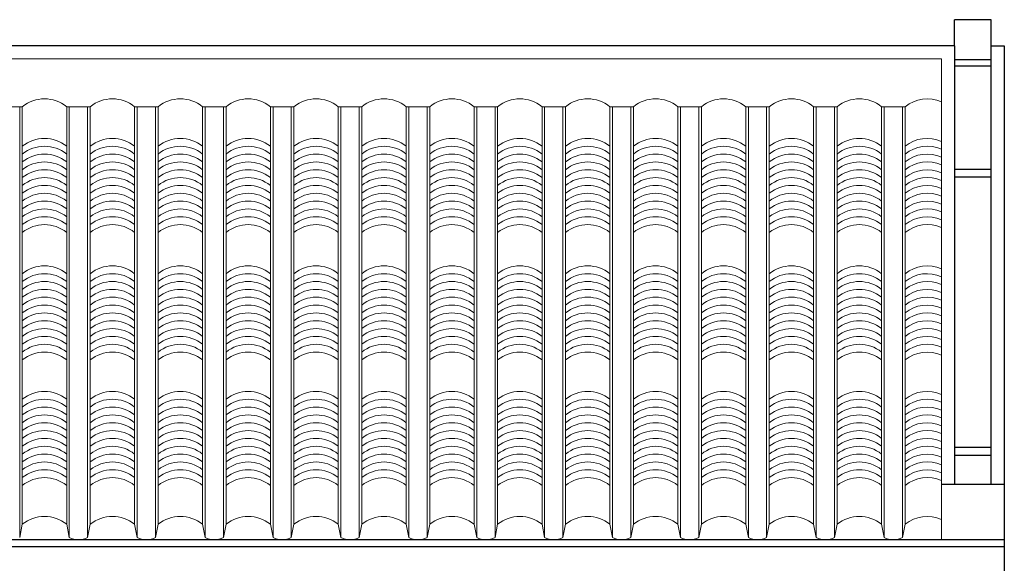
# Model space of a CAD drawing. Units: millimetres. Extents: x -990537 to -583963, y -362174 to -49352.
# Drawn here: x -887080 to -883310, y -257330 to -255250 of the extents above; entities that cross this region are included whole.
import ezdxf

# ---------------------------------------------------------------- set-up
doc = ezdxf.new("R2010")
doc.units = ezdxf.units.MM
doc.header["$MEASUREMENT"] = 0
for name, color, linetype in [('02', 8, 'Continuous'), ('Layer1', 30, 'Continuous'), ('Layer2', 2, 'Continuous')]:
    doc.layers.add(name, color=color, linetype=linetype)
doc.layers.add('8', color=8, linetype='Continuous', lineweight=9)
doc.layers.add('Layer3', color=4, linetype='Continuous', lineweight=18)

msp = doc.modelspace()

# ---------------------------------------------------------------- linework, layer by layer
at = {"layer": '02', "ltscale": 2000}
for p, q in [((-883360.2, -255403.1), (-883500.5, -255403.1)), ((-883360.2, -255427.9), (-883500.5, -255427.9)), ((-883360.2, -255822.8), (-883500.5, -255822.8)), ((-883360.2, -255852.8), (-883500.5, -255852.8)), ((-883360.2, -256886.8), (-883500.5, -256886.8)), ((-883360.2, -256916.8), (-883500.5, -256916.8)), ((-883310.2, -257240.5), (-889400.3, -257240.5))]:
    msp.add_line(p, q, dxfattribs=at)
at = {"layer": '8', "ltscale": 2000}
for p, q in [((-887160.3, -255582.7), (-887070.3, -255582.7)), ((-887080.3, -257230.5), (-887080.3, -255582.7)), ((-887070.3, -257180.5), (-887070.3, -255582.7)), ((-886900.3, -257180.5), (-886900.3, -255582.7)), ((-886900.3, -255582.7), (-886810.3, -255582.7)), ((-886890.3, -257230.5), (-886890.3, -255582.7)), ((-886820.3, -257230.5), (-886820.3, -255582.7)), ((-886810.3, -257180.5), (-886810.3, -255582.7)), ((-886640.3, -257180.5), (-886640.3, -255582.7)), ((-886640.3, -255582.7), (-886550.3, -255582.7)), ((-886630.3, -257230.5), (-886630.3, -255582.7)), ((-886560.3, -257230.5), (-886560.3, -255582.7)), ((-886550.3, -257180.5), (-886550.3, -255582.7)), ((-886380.3, -257180.5), (-886380.3, -255582.7)), ((-886380.3, -255582.7), (-886290.3, -255582.7)), ((-886370.3, -257230.5), (-886370.3, -255582.7)), ((-886300.3, -257230.5), (-886300.3, -255582.7)), ((-886290.3, -257180.5), (-886290.3, -255582.7)), ((-886120.3, -257180.5), (-886120.3, -255582.7)), ((-886120.3, -255582.7), (-886030.3, -255582.7)), ((-886110.3, -257230.5), (-886110.3, -255582.7)), ((-886040.3, -257230.5), (-886040.3, -255582.7)), ((-886030.3, -257180.5), (-886030.3, -255582.7)), ((-885860.3, -257180.5), (-885860.3, -255582.7)), ((-885860.3, -255582.7), (-885770.3, -255582.7)), ((-885850.3, -257230.5), (-885850.3, -255582.7)), ((-885780.3, -257230.5), (-885780.3, -255582.7)), ((-885770.3, -257180.5), (-885770.3, -255582.7)), ((-885600.3, -257180.5), (-885600.3, -255582.7)), ((-885600.3, -255582.7), (-885510.3, -255582.7)), ((-885590.3, -257230.5), (-885590.3, -255582.7)), ((-885520.3, -257230.5), (-885520.3, -255582.7)), ((-885510.3, -257180.5), (-885510.3, -255582.7)), ((-885340.3, -257180.5), (-885340.3, -255582.7)), ((-885250.3, -255582.7), (-885340.3, -255582.7)), ((-885330.3, -257230.5), (-885330.3, -255582.7)), ((-885260.3, -257230.5), (-885260.3, -255582.7)), ((-885250.3, -257180.5), (-885250.3, -255582.7)), ((-885080.3, -257180.5), (-885080.3, -255582.7)), ((-884990.3, -255582.7), (-885080.3, -255582.7)), ((-885070.3, -257230.5), (-885070.3, -255582.7)), ((-885000.3, -257230.5), (-885000.3, -255582.7)), ((-884990.3, -257180.5), (-884990.3, -255582.7)), ((-884820.3, -257180.5), (-884820.3, -255582.7)), ((-884730.3, -255582.7), (-884820.3, -255582.7)), ((-884810.3, -257230.5), (-884810.3, -255582.7)), ((-884740.3, -257230.5), (-884740.3, -255582.7)), ((-884730.3, -257180.5), (-884730.3, -255582.7)), ((-884560.3, -257180.5), (-884560.3, -255582.7)), ((-884470.3, -255582.7), (-884560.3, -255582.7)), ((-884550.3, -257230.5), (-884550.3, -255582.7)), ((-884480.3, -257230.5), (-884480.3, -255582.7)), ((-884470.3, -257180.5), (-884470.3, -255582.7)), ((-884300.3, -257180.5), (-884300.3, -255582.7)), ((-884210.3, -255582.7), (-884300.3, -255582.7)), ((-884290.3, -257230.5), (-884290.3, -255582.7)), ((-884220.3, -257230.5), (-884220.3, -255582.7)), ((-884210.3, -257180.5), (-884210.3, -255582.7)), ((-884040.3, -257180.5), (-884040.3, -255582.7)), ((-883950.3, -255582.7), (-884040.3, -255582.7)), ((-884030.3, -257230.5), (-884030.3, -255582.7)), ((-883960.3, -257230.5), (-883960.3, -255582.7)), ((-883950.3, -257180.5), (-883950.3, -255582.7)), ((-883780.3, -257180.5), (-883780.3, -255582.7)), ((-883690.3, -255582.7), (-883780.3, -255582.7)), ((-883770.3, -257230.5), (-883770.3, -255582.7)), ((-883700.3, -257230.5), (-883700.3, -255582.7)), ((-883690.3, -257180.5), (-883690.3, -255582.7)), ((-887080.3, -257230.5), (-887070.3, -257180.5)), ((-886890.3, -257230.5), (-886900.3, -257180.5)), ((-886820.3, -257230.5), (-886810.3, -257180.5)), ((-886630.3, -257230.5), (-886640.3, -257180.5)), ((-886560.3, -257230.5), (-886550.3, -257180.5)), ((-886370.3, -257230.5), (-886380.3, -257180.5)), ((-886300.3, -257230.5), (-886290.3, -257180.5)), ((-886110.3, -257230.5), (-886120.3, -257180.5)), ((-886040.3, -257230.5), (-886030.3, -257180.5)), ((-885850.3, -257230.5), (-885860.3, -257180.5)), ((-885780.3, -257230.5), (-885770.3, -257180.5)), ((-885780.3, -257230.5), (-885770.3, -257180.5)), ((-885590.3, -257230.5), (-885600.3, -257180.5)), ((-885520.3, -257230.5), (-885510.3, -257180.5)), ((-885330.3, -257230.5), (-885340.3, -257180.5)), ((-885330.3, -257230.5), (-885340.3, -257180.5)), ((-885260.3, -257230.5), (-885250.3, -257180.5)), ((-885070.3, -257230.5), (-885080.3, -257180.5)), ((-885000.3, -257230.5), (-884990.3, -257180.5)), ((-884810.3, -257230.5), (-884820.3, -257180.5)), ((-884740.3, -257230.5), (-884730.3, -257180.5)), ((-884550.3, -257230.5), (-884560.3, -257180.5)), ((-884480.3, -257230.5), (-884470.3, -257180.5)), ((-884290.3, -257230.5), (-884300.3, -257180.5)), ((-884220.3, -257230.5), (-884210.3, -257180.5)), ((-884030.3, -257230.5), (-884040.3, -257180.5)), ((-883960.3, -257230.5), (-883950.3, -257180.5)), ((-883770.3, -257230.5), (-883780.3, -257180.5)), ((-883700.3, -257230.5), (-883690.3, -257180.5))]:
    msp.add_line(p, q, dxfattribs=at)
for centre, radius, start, end in [((-886985.3, -255687.9), 135.2, 51.0533, 128.9467), ((-886725.3, -255687.9), 135.2, 51.0533, 128.9467), ((-886465.3, -255687.9), 135.2, 51.0533, 128.9467), ((-886205.3, -255687.9), 135.2, 51.0533, 128.9467), ((-885945.3, -255687.9), 135.2, 51.0533, 128.9467), ((-885685.3, -255687.9), 135.2, 51.0533, 128.9467), ((-885425.3, -255687.9), 135.2, 51.0533, 128.9467), ((-885165.3, -255687.9), 135.2, 51.0533, 128.9467), ((-884905.3, -255687.9), 135.2, 51.0533, 128.9467), ((-884645.3, -255687.9), 135.2, 51.0533, 128.9467), ((-884385.3, -255687.9), 135.2, 51.0533, 128.9467), ((-884125.3, -255687.9), 135.2, 51.0533, 128.9467), ((-883865.3, -255687.9), 135.2, 51.0533, 128.9467), ((-883605.3, -255687.9), 135.2, 66.0969, 128.9467), ((-886985.3, -255839.1), 135.2, 51.0533, 128.9467), ((-886725.3, -255839.1), 135.2, 51.0533, 128.9467), ((-886465.3, -255839.1), 135.2, 51.0533, 128.9467), ((-886205.3, -255839.1), 135.2, 51.0533, 128.9467), ((-885945.3, -255839.1), 135.2, 51.0533, 128.9467), ((-885685.3, -255839.1), 135.2, 51.0533, 128.9467), ((-885425.3, -255839.1), 135.2, 51.0533, 128.9467), ((-885165.3, -255839.1), 135.2, 51.0533, 128.9467), ((-884905.3, -255839.1), 135.2, 51.0533, 128.9467), ((-884645.3, -255839.1), 135.2, 51.0533, 128.9467), ((-884385.3, -255839.1), 135.2, 51.0533, 128.9467), ((-884125.3, -255839.1), 135.2, 51.0533, 128.9467), ((-883865.3, -255839.1), 135.2, 51.0533, 128.9467), ((-883605.3, -255839.1), 135.2, 66.0969, 128.9467), ((-886985.3, -255869.1), 135.2, 51.0533, 128.9467), ((-886725.3, -255869.1), 135.2, 51.0533, 128.9467), ((-886465.3, -255869.1), 135.2, 51.0533, 128.9467), ((-886205.3, -255869.1), 135.2, 51.0533, 128.9467), ((-885945.3, -255869.1), 135.2, 51.0533, 128.9467), ((-885685.3, -255869.1), 135.2, 51.0533, 128.9467), ((-885425.3, -255869.1), 135.2, 51.0533, 128.9467), ((-885165.3, -255869.1), 135.2, 51.0533, 128.9467), ((-884905.3, -255869.1), 135.2, 51.0533, 128.9467), ((-884645.3, -255869.1), 135.2, 51.0533, 128.9467), ((-884385.3, -255869.1), 135.2, 51.0533, 128.9467), ((-884125.3, -255869.1), 135.2, 51.0533, 128.9467), ((-883865.3, -255869.1), 135.2, 51.0533, 128.9467), ((-883605.3, -255869.1), 135.2, 66.0969, 128.9467), ((-886985.3, -255899.1), 135.2, 51.0533, 128.9467), ((-886985.3, -255929.1), 135.2, 51.0533, 128.9467), ((-886725.3, -255899.1), 135.2, 51.0533, 128.9467), ((-886725.3, -255929.1), 135.2, 51.0533, 128.9467), ((-886465.3, -255899.1), 135.2, 51.0533, 128.9467), ((-886465.3, -255929.1), 135.2, 51.0533, 128.9467), ((-886205.3, -255899.1), 135.2, 51.0533, 128.9467), ((-886205.3, -255929.1), 135.2, 51.0533, 128.9467), ((-885945.3, -255899.1), 135.2, 51.0533, 128.9467), ((-885945.3, -255929.1), 135.2, 51.0533, 128.9467), ((-885685.3, -255899.1), 135.2, 51.0533, 128.9467), ((-885685.3, -255929.1), 135.2, 51.0533, 128.9467), ((-885425.3, -255899.1), 135.2, 51.0533, 128.9467), ((-885425.3, -255929.1), 135.2, 51.0533, 128.9467), ((-885165.3, -255899.1), 135.2, 51.0533, 128.9467), ((-885165.3, -255929.1), 135.2, 51.0533, 128.9467), ((-884905.3, -255899.1), 135.2, 51.0533, 128.9467), ((-884905.3, -255929.1), 135.2, 51.0533, 128.9467), ((-884645.3, -255899.1), 135.2, 51.0533, 128.9467), ((-884645.3, -255929.1), 135.2, 51.0533, 128.9467), ((-884385.3, -255899.1), 135.2, 51.0533, 128.9467), ((-884385.3, -255929.1), 135.2, 51.0533, 128.9467), ((-884125.3, -255899.1), 135.2, 51.0533, 128.9467), ((-884125.3, -255929.1), 135.2, 51.0533, 128.9467), ((-883865.3, -255899.1), 135.2, 51.0533, 128.9467), ((-883865.3, -255929.1), 135.2, 51.0533, 128.9467), ((-883605.3, -255899.1), 135.2, 66.0969, 128.9467), ((-883605.3, -255929.1), 135.2, 66.0969, 128.9467), ((-886985.3, -255959.1), 135.2, 51.0533, 128.9467), ((-886725.3, -255959.1), 135.2, 51.0533, 128.9467), ((-886465.3, -255959.1), 135.2, 51.0533, 128.9467), ((-886205.3, -255959.1), 135.2, 51.0533, 128.9467), ((-885945.3, -255959.1), 135.2, 51.0533, 128.9467), ((-885685.3, -255959.1), 135.2, 51.0533, 128.9467), ((-885425.3, -255959.1), 135.2, 51.0533, 128.9467), ((-885165.3, -255959.1), 135.2, 51.0533, 128.9467), ((-884905.3, -255959.1), 135.2, 51.0533, 128.9467), ((-884645.3, -255959.1), 135.2, 51.0533, 128.9467), ((-884385.3, -255959.1), 135.2, 51.0533, 128.9467), ((-884125.3, -255959.1), 135.2, 51.0533, 128.9467), ((-883865.3, -255959.1), 135.2, 51.0533, 128.9467), ((-883605.3, -255959.1), 135.2, 66.0969, 128.9467), ((-886985.3, -255989.1), 135.2, 51.0533, 128.9467), ((-886725.3, -255989.1), 135.2, 51.0533, 128.9467), ((-886465.3, -255989.1), 135.2, 51.0533, 128.9467), ((-886205.3, -255989.1), 135.2, 51.0533, 128.9467), ((-885945.3, -255989.1), 135.2, 51.0533, 128.9467), ((-885685.3, -255989.1), 135.2, 51.0533, 128.9467), ((-885425.3, -255989.1), 135.2, 51.0533, 128.9467), ((-885165.3, -255989.1), 135.2, 51.0533, 128.9467), ((-884905.3, -255989.1), 135.2, 51.0533, 128.9467), ((-884645.3, -255989.1), 135.2, 51.0533, 128.9467), ((-884385.3, -255989.1), 135.2, 51.0533, 128.9467), ((-884125.3, -255989.1), 135.2, 51.0533, 128.9467), ((-883865.3, -255989.1), 135.2, 51.0533, 128.9467), ((-883605.3, -255989.1), 135.2, 66.0969, 128.9467), ((-886985.3, -256019.1), 135.2, 51.0533, 128.9467), ((-886725.3, -256019.1), 135.2, 51.0533, 128.9467), ((-886465.3, -256019.1), 135.2, 51.0533, 128.9467), ((-886205.3, -256019.1), 135.2, 51.0533, 128.9467), ((-885945.3, -256019.1), 135.2, 51.0533, 128.9467), ((-885685.3, -256019.1), 135.2, 51.0533, 128.9467), ((-885425.3, -256019.1), 135.2, 51.0533, 128.9467), ((-885165.3, -256019.1), 135.2, 51.0533, 128.9467), ((-884905.3, -256019.1), 135.2, 51.0533, 128.9467), ((-884645.3, -256019.1), 135.2, 51.0533, 128.9467), ((-884385.3, -256019.1), 135.2, 51.0533, 128.9467), ((-884125.3, -256019.1), 135.2, 51.0533, 128.9467), ((-883865.3, -256019.1), 135.2, 51.0533, 128.9467), ((-883605.3, -256019.1), 135.2, 66.0969, 128.9467), ((-886985.3, -256049.1), 135.2, 51.0533, 128.9467), ((-886985.3, -256079.1), 135.2, 51.0533, 128.9467), ((-886725.3, -256049.1), 135.2, 51.0533, 128.9467), ((-886725.3, -256079.1), 135.2, 51.0533, 128.9467), ((-886465.3, -256049.1), 135.2, 51.0533, 128.9467), ((-886465.3, -256079.1), 135.2, 51.0533, 128.9467), ((-886205.3, -256049.1), 135.2, 51.0533, 128.9467), ((-886205.3, -256079.1), 135.2, 51.0533, 128.9467), ((-885945.3, -256049.1), 135.2, 51.0533, 128.9467), ((-885945.3, -256079.1), 135.2, 51.0533, 128.9467), ((-885685.3, -256049.1), 135.2, 51.0533, 128.9467), ((-885685.3, -256079.1), 135.2, 51.0533, 128.9467), ((-885425.3, -256049.1), 135.2, 51.0533, 128.9467), ((-885425.3, -256079.1), 135.2, 51.0533, 128.9467), ((-885165.3, -256049.1), 135.2, 51.0533, 128.9467), ((-885165.3, -256079.1), 135.2, 51.0533, 128.9467), ((-884905.3, -256049.1), 135.2, 51.0533, 128.9467), ((-884905.3, -256079.1), 135.2, 51.0533, 128.9467), ((-884645.3, -256049.1), 135.2, 51.0533, 128.9467), ((-884645.3, -256079.1), 135.2, 51.0533, 128.9467), ((-884385.3, -256049.1), 135.2, 51.0533, 128.9467), ((-884385.3, -256079.1), 135.2, 51.0533, 128.9467), ((-884125.3, -256049.1), 135.2, 51.0533, 128.9467), ((-884125.3, -256079.1), 135.2, 51.0533, 128.9467), ((-883865.3, -256049.1), 135.2, 51.0533, 128.9467), ((-883865.3, -256079.1), 135.2, 51.0533, 128.9467), ((-883605.3, -256049.1), 135.2, 66.0969, 128.9467), ((-883605.3, -256079.1), 135.2, 66.0969, 128.9467), ((-886985.3, -256109.1), 135.2, 51.0533, 128.9467), ((-886725.3, -256109.1), 135.2, 51.0533, 128.9467), ((-886465.3, -256109.1), 135.2, 51.0533, 128.9467), ((-886205.3, -256109.1), 135.2, 51.0533, 128.9467), ((-885945.3, -256109.1), 135.2, 51.0533, 128.9467), ((-885685.3, -256109.1), 135.2, 51.0533, 128.9467), ((-885425.3, -256109.1), 135.2, 51.0533, 128.9467), ((-885165.3, -256109.1), 135.2, 51.0533, 128.9467), ((-884905.3, -256109.1), 135.2, 51.0533, 128.9467), ((-884645.3, -256109.1), 135.2, 51.0533, 128.9467), ((-884385.3, -256109.1), 135.2, 51.0533, 128.9467), ((-884125.3, -256109.1), 135.2, 51.0533, 128.9467), ((-883865.3, -256109.1), 135.2, 51.0533, 128.9467), ((-883605.3, -256109.1), 135.2, 66.0969, 128.9467), ((-886985.3, -256139.1), 135.2, 51.0533, 128.9467), ((-886725.3, -256139.1), 135.2, 51.0533, 128.9467), ((-886465.3, -256139.1), 135.2, 51.0533, 128.9467), ((-886205.3, -256139.1), 135.2, 51.0533, 128.9467), ((-885945.3, -256139.1), 135.2, 51.0533, 128.9467), ((-885685.3, -256139.1), 135.2, 51.0533, 128.9467), ((-885425.3, -256139.1), 135.2, 51.0533, 128.9467), ((-885165.3, -256139.1), 135.2, 51.0533, 128.9467), ((-884905.3, -256139.1), 135.2, 51.0533, 128.9467), ((-884645.3, -256139.1), 135.2, 51.0533, 128.9467), ((-884385.3, -256139.1), 135.2, 51.0533, 128.9467), ((-884125.3, -256139.1), 135.2, 51.0533, 128.9467), ((-883865.3, -256139.1), 135.2, 51.0533, 128.9467), ((-883605.3, -256139.1), 135.2, 66.0969, 128.9467), ((-886985.3, -256169.1), 135.2, 51.0533, 128.9467), ((-886725.3, -256169.1), 135.2, 51.0533, 128.9467), ((-886465.3, -256169.1), 135.2, 51.0533, 128.9467), ((-886205.3, -256169.1), 135.2, 51.0533, 128.9467), ((-885945.3, -256169.1), 135.2, 51.0533, 128.9467), ((-885685.3, -256169.1), 135.2, 51.0533, 128.9467), ((-885425.3, -256169.1), 135.2, 51.0533, 128.9467), ((-885165.3, -256169.1), 135.2, 51.0533, 128.9467), ((-884905.3, -256169.1), 135.2, 51.0533, 128.9467), ((-884645.3, -256169.1), 135.2, 51.0533, 128.9467), ((-884385.3, -256169.1), 135.2, 51.0533, 128.9467), ((-884125.3, -256169.1), 135.2, 51.0533, 128.9467), ((-883865.3, -256169.1), 135.2, 51.0533, 128.9467), ((-883605.3, -256169.1), 135.2, 66.0969, 128.9467), ((-886985.3, -256326.8), 135.2, 51.0533, 128.9467), ((-886725.3, -256326.8), 135.2, 51.0533, 128.9467), ((-886465.3, -256326.8), 135.2, 51.0533, 128.9467), ((-886205.3, -256326.8), 135.2, 51.0533, 128.9467), ((-885945.3, -256326.8), 135.2, 51.0533, 128.9467), ((-885685.3, -256326.8), 135.2, 51.0533, 128.9467), ((-885425.3, -256326.8), 135.2, 51.0533, 128.9467), ((-885165.3, -256326.8), 135.2, 51.0533, 128.9467), ((-884905.3, -256326.8), 135.2, 51.0533, 128.9467), ((-884645.3, -256326.8), 135.2, 51.0533, 128.9467), ((-884385.3, -256326.8), 135.2, 51.0533, 128.9467), ((-884125.3, -256326.8), 135.2, 51.0533, 128.9467), ((-883865.3, -256326.8), 135.2, 51.0533, 128.9467), ((-883605.3, -256326.8), 135.2, 66.0969, 128.9467), ((-886985.3, -256356.8), 135.2, 51.0533, 128.9467), ((-886725.3, -256356.8), 135.2, 51.0533, 128.9467), ((-886465.3, -256356.8), 135.2, 51.0533, 128.9467), ((-886205.3, -256356.8), 135.2, 51.0533, 128.9467), ((-885945.3, -256356.8), 135.2, 51.0533, 128.9467), ((-885685.3, -256356.8), 135.2, 51.0533, 128.9467), ((-885425.3, -256356.8), 135.2, 51.0533, 128.9467), ((-885165.3, -256356.8), 135.2, 51.0533, 128.9467), ((-884905.3, -256356.8), 135.2, 51.0533, 128.9467), ((-884645.3, -256356.8), 135.2, 51.0533, 128.9467), ((-884385.3, -256356.8), 135.2, 51.0533, 128.9467), ((-884125.3, -256356.8), 135.2, 51.0533, 128.9467), ((-883865.3, -256356.8), 135.2, 51.0533, 128.9467), ((-883605.3, -256356.8), 135.2, 66.0969, 128.9467), ((-886985.3, -256386.8), 135.2, 51.0533, 128.9467), ((-886985.3, -256416.8), 135.2, 51.0533, 128.9467), ((-886725.3, -256386.8), 135.2, 51.0533, 128.9467), ((-886725.3, -256416.8), 135.2, 51.0533, 128.9467), ((-886465.3, -256386.8), 135.2, 51.0533, 128.9467), ((-886465.3, -256416.8), 135.2, 51.0533, 128.9467), ((-886205.3, -256386.8), 135.2, 51.0533, 128.9467), ((-886205.3, -256416.8), 135.2, 51.0533, 128.9467), ((-885945.3, -256386.8), 135.2, 51.0533, 128.9467), ((-885945.3, -256416.8), 135.2, 51.0533, 128.9467), ((-885685.3, -256386.8), 135.2, 51.0533, 128.9467), ((-885685.3, -256416.8), 135.2, 51.0533, 128.9467), ((-885425.3, -256386.8), 135.2, 51.0533, 128.9467), ((-885425.3, -256416.8), 135.2, 51.0533, 128.9467), ((-885165.3, -256386.8), 135.2, 51.0533, 128.9467), ((-885165.3, -256416.8), 135.2, 51.0533, 128.9467), ((-884905.3, -256386.8), 135.2, 51.0533, 128.9467), ((-884905.3, -256416.8), 135.2, 51.0533, 128.9467), ((-884645.3, -256386.8), 135.2, 51.0533, 128.9467), ((-884645.3, -256416.8), 135.2, 51.0533, 128.9467), ((-884385.3, -256386.8), 135.2, 51.0533, 128.9467), ((-884385.3, -256416.8), 135.2, 51.0533, 128.9467), ((-884125.3, -256386.8), 135.2, 51.0533, 128.9467), ((-884125.3, -256416.8), 135.2, 51.0533, 128.9467), ((-883865.3, -256386.8), 135.2, 51.0533, 128.9467), ((-883865.3, -256416.8), 135.2, 51.0533, 128.9467), ((-883605.3, -256386.8), 135.2, 66.0969, 128.9467), ((-883605.3, -256416.8), 135.2, 66.0969, 128.9467), ((-886985.3, -256446.8), 135.2, 51.0533, 128.9467), ((-886725.3, -256446.8), 135.2, 51.0533, 128.9467), ((-886465.3, -256446.8), 135.2, 51.0533, 128.9467), ((-886205.3, -256446.8), 135.2, 51.0533, 128.9467), ((-885945.3, -256446.8), 135.2, 51.0533, 128.9467), ((-885685.3, -256446.8), 135.2, 51.0533, 128.9467), ((-885425.3, -256446.8), 135.2, 51.0533, 128.9467), ((-885165.3, -256446.8), 135.2, 51.0533, 128.9467), ((-884905.3, -256446.8), 135.2, 51.0533, 128.9467), ((-884645.3, -256446.8), 135.2, 51.0533, 128.9467), ((-884385.3, -256446.8), 135.2, 51.0533, 128.9467), ((-884125.3, -256446.8), 135.2, 51.0533, 128.9467), ((-883865.3, -256446.8), 135.2, 51.0533, 128.9467), ((-883605.3, -256446.8), 135.2, 66.0969, 128.9467), ((-886985.3, -256476.8), 135.2, 51.0533, 128.9467), ((-886725.3, -256476.8), 135.2, 51.0533, 128.9467), ((-886465.3, -256476.8), 135.2, 51.0533, 128.9467), ((-886205.3, -256476.8), 135.2, 51.0533, 128.9467), ((-885945.3, -256476.8), 135.2, 51.0533, 128.9467), ((-885685.3, -256476.8), 135.2, 51.0533, 128.9467), ((-885425.3, -256476.8), 135.2, 51.0533, 128.9467), ((-885165.3, -256476.8), 135.2, 51.0533, 128.9467), ((-884905.3, -256476.8), 135.2, 51.0533, 128.9467), ((-884645.3, -256476.8), 135.2, 51.0533, 128.9467), ((-884385.3, -256476.8), 135.2, 51.0533, 128.9467), ((-884125.3, -256476.8), 135.2, 51.0533, 128.9467), ((-883865.3, -256476.8), 135.2, 51.0533, 128.9467), ((-883605.3, -256476.8), 135.2, 66.0969, 128.9467), ((-886985.3, -256506.8), 135.2, 51.0533, 128.9467), ((-886985.3, -256536.8), 135.2, 51.0533, 128.9467), ((-886725.3, -256506.8), 135.2, 51.0533, 128.9467), ((-886725.3, -256536.8), 135.2, 51.0533, 128.9467), ((-886465.3, -256506.8), 135.2, 51.0533, 128.9467), ((-886465.3, -256536.8), 135.2, 51.0533, 128.9467), ((-886205.3, -256506.8), 135.2, 51.0533, 128.9467), ((-886205.3, -256536.8), 135.2, 51.0533, 128.9467), ((-885945.3, -256506.8), 135.2, 51.0533, 128.9467), ((-885945.3, -256536.8), 135.2, 51.0533, 128.9467), ((-885685.3, -256506.8), 135.2, 51.0533, 128.9467), ((-885685.3, -256536.8), 135.2, 51.0533, 128.9467), ((-885425.3, -256506.8), 135.2, 51.0533, 128.9467), ((-885425.3, -256536.8), 135.2, 51.0533, 128.9467), ((-885165.3, -256506.8), 135.2, 51.0533, 128.9467), ((-885165.3, -256536.8), 135.2, 51.0533, 128.9467), ((-884905.3, -256506.8), 135.2, 51.0533, 128.9467), ((-884905.3, -256536.8), 135.2, 51.0533, 128.9467), ((-884645.3, -256506.8), 135.2, 51.0533, 128.9467), ((-884645.3, -256536.8), 135.2, 51.0533, 128.9467), ((-884385.3, -256506.8), 135.2, 51.0533, 128.9467), ((-884385.3, -256536.8), 135.2, 51.0533, 128.9467), ((-884125.3, -256506.8), 135.2, 51.0533, 128.9467), ((-884125.3, -256536.8), 135.2, 51.0533, 128.9467), ((-883865.3, -256506.8), 135.2, 51.0533, 128.9467), ((-883865.3, -256536.8), 135.2, 51.0533, 128.9467), ((-883605.3, -256506.8), 135.2, 66.0969, 128.9467), ((-883605.3, -256536.8), 135.2, 66.0969, 128.9467), ((-886985.3, -256566.8), 135.2, 51.0533, 128.9467), ((-886725.3, -256566.8), 135.2, 51.0533, 128.9467), ((-886465.3, -256566.8), 135.2, 51.0533, 128.9467), ((-886205.3, -256566.8), 135.2, 51.0533, 128.9467), ((-885945.3, -256566.8), 135.2, 51.0533, 128.9467), ((-885685.3, -256566.8), 135.2, 51.0533, 128.9467), ((-885425.3, -256566.8), 135.2, 51.0533, 128.9467), ((-885165.3, -256566.8), 135.2, 51.0533, 128.9467), ((-884905.3, -256566.8), 135.2, 51.0533, 128.9467), ((-884645.3, -256566.8), 135.2, 51.0533, 128.9467), ((-884385.3, -256566.8), 135.2, 51.0533, 128.9467), ((-884125.3, -256566.8), 135.2, 51.0533, 128.9467), ((-883865.3, -256566.8), 135.2, 51.0533, 128.9467), ((-883605.3, -256566.8), 135.2, 66.0969, 128.9467), ((-886985.3, -256596.8), 135.2, 51.0533, 128.9467), ((-886725.3, -256596.8), 135.2, 51.0533, 128.9467), ((-886465.3, -256596.8), 135.2, 51.0533, 128.9467), ((-886205.3, -256596.8), 135.2, 51.0533, 128.9467), ((-885945.3, -256596.8), 135.2, 51.0533, 128.9467), ((-885685.3, -256596.8), 135.2, 51.0533, 128.9467), ((-885425.3, -256596.8), 135.2, 51.0533, 128.9467), ((-885165.3, -256596.8), 135.2, 51.0533, 128.9467), ((-884905.3, -256596.8), 135.2, 51.0533, 128.9467), ((-884645.3, -256596.8), 135.2, 51.0533, 128.9467), ((-884385.3, -256596.8), 135.2, 51.0533, 128.9467), ((-884125.3, -256596.8), 135.2, 51.0533, 128.9467), ((-883865.3, -256596.8), 135.2, 51.0533, 128.9467), ((-883605.3, -256596.8), 135.2, 66.0969, 128.9467), ((-886985.3, -256626.8), 135.2, 51.0533, 128.9467), ((-886725.3, -256626.8), 135.2, 51.0533, 128.9467), ((-886465.3, -256626.8), 135.2, 51.0533, 128.9467), ((-886205.3, -256626.8), 135.2, 51.0533, 128.9467), ((-885945.3, -256626.8), 135.2, 51.0533, 128.9467), ((-885685.3, -256626.8), 135.2, 51.0533, 128.9467), ((-885425.3, -256626.8), 135.2, 51.0533, 128.9467), ((-885165.3, -256626.8), 135.2, 51.0533, 128.9467), ((-884905.3, -256626.8), 135.2, 51.0533, 128.9467), ((-884645.3, -256626.8), 135.2, 51.0533, 128.9467), ((-884385.3, -256626.8), 135.2, 51.0533, 128.9467), ((-884125.3, -256626.8), 135.2, 51.0533, 128.9467), ((-883865.3, -256626.8), 135.2, 51.0533, 128.9467), ((-883605.3, -256626.8), 135.2, 66.0969, 128.9467), ((-886985.3, -256656.8), 135.2, 51.0533, 128.9467), ((-886725.3, -256656.8), 135.2, 51.0533, 128.9467), ((-886465.3, -256656.8), 135.2, 51.0533, 128.9467), ((-886205.3, -256656.8), 135.2, 51.0533, 128.9467), ((-885945.3, -256656.8), 135.2, 51.0533, 128.9467), ((-885685.3, -256656.8), 135.2, 51.0533, 128.9467), ((-885425.3, -256656.8), 135.2, 51.0533, 128.9467), ((-885165.3, -256656.8), 135.2, 51.0533, 128.9467), ((-884905.3, -256656.8), 135.2, 51.0533, 128.9467), ((-884645.3, -256656.8), 135.2, 51.0533, 128.9467), ((-884385.3, -256656.8), 135.2, 51.0533, 128.9467), ((-884125.3, -256656.8), 135.2, 51.0533, 128.9467), ((-883865.3, -256656.8), 135.2, 51.0533, 128.9467), ((-883605.3, -256656.8), 135.2, 66.0969, 128.9467), ((-886985.3, -256807.1), 135.2, 51.0533, 128.9467), ((-886985.3, -256837.1), 135.2, 51.0533, 128.9467), ((-886725.3, -256807.1), 135.2, 51.0533, 128.9467), ((-886725.3, -256837.1), 135.2, 51.0533, 128.9467), ((-886465.3, -256807.1), 135.2, 51.0533, 128.9467), ((-886465.3, -256837.1), 135.2, 51.0533, 128.9467), ((-886205.3, -256807.1), 135.2, 51.0533, 128.9467), ((-886205.3, -256837.1), 135.2, 51.0533, 128.9467), ((-885945.3, -256807.1), 135.2, 51.0533, 128.9467), ((-885945.3, -256837.1), 135.2, 51.0533, 128.9467), ((-885685.3, -256807.1), 135.2, 51.0533, 128.9467), ((-885685.3, -256837.1), 135.2, 51.0533, 128.9467), ((-885425.3, -256807.1), 135.2, 51.0533, 128.9467), ((-885425.3, -256837.1), 135.2, 51.0533, 128.9467), ((-885165.3, -256807.1), 135.2, 51.0533, 128.9467), ((-885165.3, -256837.1), 135.2, 51.0533, 128.9467), ((-884905.3, -256807.1), 135.2, 51.0533, 128.9467), ((-884905.3, -256837.1), 135.2, 51.0533, 128.9467), ((-884645.3, -256807.1), 135.2, 51.0533, 128.9467), ((-884645.3, -256837.1), 135.2, 51.0533, 128.9467), ((-884385.3, -256807.1), 135.2, 51.0533, 128.9467), ((-884385.3, -256837.1), 135.2, 51.0533, 128.9467), ((-884125.3, -256807.1), 135.2, 51.0533, 128.9467), ((-884125.3, -256837.1), 135.2, 51.0533, 128.9467), ((-883865.3, -256807.1), 135.2, 51.0533, 128.9467), ((-883865.3, -256837.1), 135.2, 51.0533, 128.9467), ((-883605.3, -256807.1), 135.2, 66.0969, 128.9467), ((-883605.3, -256837.1), 135.2, 66.0969, 128.9467), ((-886985.3, -256867.1), 135.2, 51.0533, 128.9467), ((-886725.3, -256867.1), 135.2, 51.0533, 128.9467), ((-886465.3, -256867.1), 135.2, 51.0533, 128.9467), ((-886205.3, -256867.1), 135.2, 51.0533, 128.9467), ((-885945.3, -256867.1), 135.2, 51.0533, 128.9467), ((-885685.3, -256867.1), 135.2, 51.0533, 128.9467), ((-885425.3, -256867.1), 135.2, 51.0533, 128.9467), ((-885165.3, -256867.1), 135.2, 51.0533, 128.9467), ((-884905.3, -256867.1), 135.2, 51.0533, 128.9467), ((-884645.3, -256867.1), 135.2, 51.0533, 128.9467), ((-884385.3, -256867.1), 135.2, 51.0533, 128.9467), ((-884125.3, -256867.1), 135.2, 51.0533, 128.9467), ((-883865.3, -256867.1), 135.2, 51.0533, 128.9467), ((-883605.3, -256867.1), 135.2, 66.0969, 128.9467), ((-886985.3, -256897.1), 135.2, 51.0533, 128.9467), ((-886725.3, -256897.1), 135.2, 51.0533, 128.9467), ((-886465.3, -256897.1), 135.2, 51.0533, 128.9467), ((-886205.3, -256897.1), 135.2, 51.0533, 128.9467), ((-885945.3, -256897.1), 135.2, 51.0533, 128.9467), ((-885685.3, -256897.1), 135.2, 51.0533, 128.9467), ((-885425.3, -256897.1), 135.2, 51.0533, 128.9467), ((-885165.3, -256897.1), 135.2, 51.0533, 128.9467), ((-884905.3, -256897.1), 135.2, 51.0533, 128.9467), ((-884645.3, -256897.1), 135.2, 51.0533, 128.9467), ((-884385.3, -256897.1), 135.2, 51.0533, 128.9467), ((-884125.3, -256897.1), 135.2, 51.0533, 128.9467), ((-883865.3, -256897.1), 135.2, 51.0533, 128.9467), ((-883605.3, -256897.1), 135.2, 66.0969, 128.9467), ((-886985.3, -256927.1), 135.2, 51.0533, 128.9467), ((-886725.3, -256927.1), 135.2, 51.0533, 128.9467), ((-886465.3, -256927.1), 135.2, 51.0533, 128.9467), ((-886205.3, -256927.1), 135.2, 51.0533, 128.9467), ((-885945.3, -256927.1), 135.2, 51.0533, 128.9467), ((-885685.3, -256927.1), 135.2, 51.0533, 128.9467), ((-885425.3, -256927.1), 135.2, 51.0533, 128.9467), ((-885165.3, -256927.1), 135.2, 51.0533, 128.9467), ((-884905.3, -256927.1), 135.2, 51.0533, 128.9467), ((-884645.3, -256927.1), 135.2, 51.0533, 128.9467), ((-884385.3, -256927.1), 135.2, 51.0533, 128.9467), ((-884125.3, -256927.1), 135.2, 51.0533, 128.9467), ((-883865.3, -256927.1), 135.2, 51.0533, 128.9467), ((-883605.3, -256927.1), 135.2, 66.0969, 128.9467), ((-886985.3, -256957.1), 135.2, 51.0533, 128.9467), ((-886985.3, -256987.1), 135.2, 51.0533, 128.9467), ((-886725.3, -256957.1), 135.2, 51.0533, 128.9467), ((-886725.3, -256987.1), 135.2, 51.0533, 128.9467), ((-886465.3, -256957.1), 135.2, 51.0533, 128.9467), ((-886465.3, -256987.1), 135.2, 51.0533, 128.9467), ((-886205.3, -256957.1), 135.2, 51.0533, 128.9467), ((-886205.3, -256987.1), 135.2, 51.0533, 128.9467), ((-885945.3, -256957.1), 135.2, 51.0533, 128.9467), ((-885945.3, -256987.1), 135.2, 51.0533, 128.9467), ((-885685.3, -256957.1), 135.2, 51.0533, 128.9467), ((-885685.3, -256987.1), 135.2, 51.0533, 128.9467), ((-885425.3, -256957.1), 135.2, 51.0533, 128.9467), ((-885425.3, -256987.1), 135.2, 51.0533, 128.9467), ((-885165.3, -256957.1), 135.2, 51.0533, 128.9467), ((-885165.3, -256987.1), 135.2, 51.0533, 128.9467), ((-884905.3, -256957.1), 135.2, 51.0533, 128.9467), ((-884905.3, -256987.1), 135.2, 51.0533, 128.9467), ((-884645.3, -256957.1), 135.2, 51.0533, 128.9467), ((-884645.3, -256987.1), 135.2, 51.0533, 128.9467), ((-884385.3, -256957.1), 135.2, 51.0533, 128.9467), ((-884385.3, -256987.1), 135.2, 51.0533, 128.9467), ((-884125.3, -256957.1), 135.2, 51.0533, 128.9467), ((-884125.3, -256987.1), 135.2, 51.0533, 128.9467), ((-883865.3, -256957.1), 135.2, 51.0533, 128.9467), ((-883865.3, -256987.1), 135.2, 51.0533, 128.9467), ((-883605.3, -256957.1), 135.2, 66.0969, 128.9467), ((-883605.3, -256987.1), 135.2, 66.0969, 128.9467), ((-886985.3, -257017.1), 135.2, 51.0533, 128.9467), ((-886725.3, -257017.1), 135.2, 51.0533, 128.9467), ((-886465.3, -257017.1), 135.2, 51.0533, 128.9467), ((-886205.3, -257017.1), 135.2, 51.0533, 128.9467), ((-885945.3, -257017.1), 135.2, 51.0533, 128.9467), ((-885685.3, -257017.1), 135.2, 51.0533, 128.9467), ((-885425.3, -257017.1), 135.2, 51.0533, 128.9467), ((-885165.3, -257017.1), 135.2, 51.0533, 128.9467), ((-884905.3, -257017.1), 135.2, 51.0533, 128.9467), ((-884645.3, -257017.1), 135.2, 51.0533, 128.9467), ((-884385.3, -257017.1), 135.2, 51.0533, 128.9467), ((-884125.3, -257017.1), 135.2, 51.0533, 128.9467), ((-883865.3, -257017.1), 135.2, 51.0533, 128.9467), ((-883605.3, -257017.1), 135.2, 66.0969, 128.9467), ((-886985.3, -257047.1), 135.2, 51.0533, 128.9467), ((-886725.3, -257047.1), 135.2, 51.0533, 128.9467), ((-886465.3, -257047.1), 135.2, 51.0533, 128.9467), ((-886205.3, -257047.1), 135.2, 51.0533, 128.9467), ((-885945.3, -257047.1), 135.2, 51.0533, 128.9467), ((-885685.3, -257047.1), 135.2, 51.0533, 128.9467), ((-885425.3, -257047.1), 135.2, 51.0533, 128.9467), ((-885165.3, -257047.1), 135.2, 51.0533, 128.9467), ((-884905.3, -257047.1), 135.2, 51.0533, 128.9467), ((-884645.3, -257047.1), 135.2, 51.0533, 128.9467), ((-884385.3, -257047.1), 135.2, 51.0533, 128.9467), ((-884125.3, -257047.1), 135.2, 51.0533, 128.9467), ((-883865.3, -257047.1), 135.2, 51.0533, 128.9467), ((-883605.3, -257047.1), 135.2, 66.0969, 128.9467), ((-886985.3, -257077.1), 135.2, 51.0533, 128.9467), ((-886725.3, -257077.1), 135.2, 51.0533, 128.9467), ((-886465.3, -257077.1), 135.2, 51.0533, 128.9467), ((-886205.3, -257077.1), 135.2, 51.0533, 128.9467), ((-885945.3, -257077.1), 135.2, 51.0533, 128.9467), ((-885685.3, -257077.1), 135.2, 51.0533, 128.9467), ((-885425.3, -257077.1), 135.2, 51.0533, 128.9467), ((-885165.3, -257077.1), 135.2, 51.0533, 128.9467), ((-884905.3, -257077.1), 135.2, 51.0533, 128.9467), ((-884645.3, -257077.1), 135.2, 51.0533, 128.9467), ((-884385.3, -257077.1), 135.2, 51.0533, 128.9467), ((-884125.3, -257077.1), 135.2, 51.0533, 128.9467), ((-883865.3, -257077.1), 135.2, 51.0533, 128.9467), ((-883605.3, -257077.1), 135.2, 66.0969, 128.9467), ((-886985.3, -257107.1), 135.2, 51.0533, 128.9467), ((-886985.3, -257137.1), 135.2, 51.0533, 128.9467), ((-886725.3, -257107.1), 135.2, 51.0533, 128.9467), ((-886725.3, -257137.1), 135.2, 51.0533, 128.9467), ((-886465.3, -257107.1), 135.2, 51.0533, 128.9467), ((-886465.3, -257137.1), 135.2, 51.0533, 128.9467), ((-886205.3, -257107.1), 135.2, 51.0533, 128.9467), ((-886205.3, -257137.1), 135.2, 51.0533, 128.9467), ((-885945.3, -257107.1), 135.2, 51.0533, 128.9467), ((-885945.3, -257137.1), 135.2, 51.0533, 128.9467), ((-885685.3, -257107.1), 135.2, 51.0533, 128.9467), ((-885685.3, -257137.1), 135.2, 51.0533, 128.9467), ((-885425.3, -257107.1), 135.2, 51.0533, 128.9467), ((-885425.3, -257137.1), 135.2, 51.0533, 128.9467), ((-885165.3, -257107.1), 135.2, 51.0533, 128.9467), ((-885165.3, -257137.1), 135.2, 51.0533, 128.9467), ((-884905.3, -257107.1), 135.2, 51.0533, 128.9467), ((-884905.3, -257137.1), 135.2, 51.0533, 128.9467), ((-884645.3, -257107.1), 135.2, 51.0533, 128.9467), ((-884645.3, -257137.1), 135.2, 51.0533, 128.9467), ((-884385.3, -257107.1), 135.2, 51.0533, 128.9467), ((-884385.3, -257137.1), 135.2, 51.0533, 128.9467), ((-884125.3, -257107.1), 135.2, 51.0533, 128.9467), ((-884125.3, -257137.1), 135.2, 51.0533, 128.9467), ((-883865.3, -257107.1), 135.2, 51.0533, 128.9467), ((-883865.3, -257137.1), 135.2, 51.0533, 128.9467), ((-883605.3, -257107.1), 135.2, 66.0969, 128.9467), ((-883605.3, -257137.1), 135.2, 66.0969, 128.9467), ((-886985.3, -257285.6), 135.2, 51.0533, 128.9467), ((-886725.3, -257285.6), 135.2, 51.0533, 128.9467), ((-886465.3, -257285.6), 135.2, 51.0533, 128.9467), ((-886205.3, -257285.6), 135.2, 51.0533, 128.9467), ((-885945.3, -257285.6), 135.2, 51.0533, 128.9467), ((-885685.3, -257285.6), 135.2, 51.0533, 128.9467), ((-885425.3, -257285.6), 135.2, 51.0533, 128.9467), ((-885165.3, -257285.6), 135.2, 51.0533, 128.9467), ((-884905.3, -257285.6), 135.2, 51.0533, 128.9467), ((-884645.3, -257285.6), 135.2, 51.0533, 128.9467), ((-884385.3, -257285.6), 135.2, 51.0533, 128.9467), ((-884125.3, -257285.6), 135.2, 51.0533, 128.9467), ((-883865.3, -257285.6), 135.2, 51.0533, 128.9467), ((-883605.3, -257285.6), 135.2, 66.0969, 128.9467), ((-886855.3, -257174.2), 66.3, 238.1092, 301.8908), ((-886595.3, -257174.2), 66.3, 238.1092, 301.8908), ((-886335.3, -257174.2), 66.3, 238.1092, 301.8908), ((-886075.3, -257174.2), 66.3, 238.1092, 301.8908), ((-885815.3, -257174.2), 66.3, 238.1092, 301.8908), ((-885555.3, -257174.2), 66.3, 238.1092, 301.8908), ((-885295.3, -257174.2), 66.3, 238.1092, 301.8908), ((-885035.3, -257174.2), 66.3, 238.1092, 301.8908), ((-884775.3, -257174.2), 66.3, 238.1092, 301.8908), ((-884515.3, -257174.2), 66.3, 238.1092, 301.8908), ((-884255.3, -257174.2), 66.3, 238.1092, 301.8908), ((-883995.3, -257174.2), 66.3, 238.1092, 301.8908), ((-883735.3, -257174.2), 66.3, 238.1092, 301.8908)]:
    msp.add_arc(centre, radius, start, end, dxfattribs=at)
at = {"layer": 'Layer1', "ltscale": 2000}
for p, q in [((-883500.5, -255349.8), (-883500.5, -255249.8)), ((-883360.2, -255249.8), (-883500.5, -255249.8)), ((-883360.2, -255349.8), (-883360.2, -255249.8)), ((-883500.5, -255349.8), (-889200.3, -255349.8)), ((-883360.2, -255349.8), (-883310.2, -255349.8)), ((-883310.2, -255349.8), (-883310.2, -261116.5)), ((-883310.2, -257267.2), (-889400.3, -257267.2))]:
    msp.add_line(p, q, dxfattribs=at)
at = {"layer": 'Layer2', "ltscale": 2000}
for p, q in [((-883500.5, -255349.8), (-883500.5, -257028.5)), ((-883360.2, -257028.5), (-883360.2, -255349.8)), ((-883310.2, -257028.5), (-883550.5, -257028.5))]:
    msp.add_line(p, q, dxfattribs=at)
at = {"layer": 'Layer3', "ltscale": 2000}
for p, q in [((-883550.5, -255399.8), (-889150.3, -255399.8)), ((-883550.5, -257240.5), (-883550.5, -255399.8))]:
    msp.add_line(p, q, dxfattribs=at)

doc.saveas('drawing.dxf')
